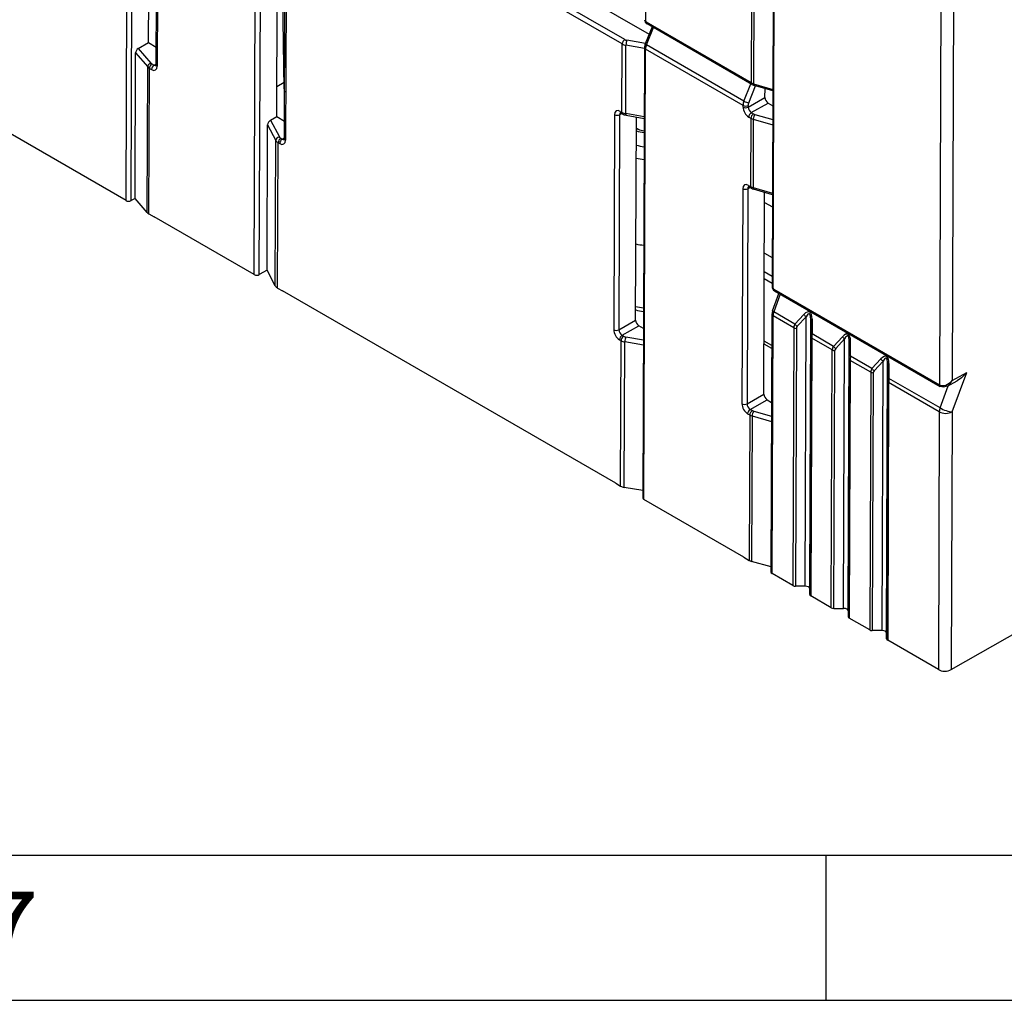
# Model space of a CAD drawing. Extents: x -2 to 569, y -3 to 409.
# Drawn here: x 260 to 287, y 0 to 27 of the extents above; entities that cross this region are included whole.
import ezdxf
from ezdxf.enums import TextEntityAlignment as Align

# ---------------------------------------------------------------- set-up
doc = ezdxf.new("R2010")
doc.units = 0
doc.layers.get('0').update_dxf_attribs({"linetype": 'CONTINUOUS'})
doc.layers.add('1', color=7, linetype='CONTINUOUS')
doc.styles.get("Standard").update_dxf_attribs({"font": 'isocp.shx'})

# ---------------------------------------------------------------- blocks, each defined once
blk = doc.blocks.new('BLOCK238')
at = {"color": 7, "width": 1.071533}
blk.add_text('7', height=2, dxfattribs=at).set_placement((258.870789, 1.093562), (260.605652, 1.093562), align=Align.FIT)
blk = doc.blocks.new('BLOCK328')
at = {"color": 7}
for p, q in [((-66.117098, -71.487204), (-65.947404, -26.481919)), ((-65.835494, -71.487912), (-65.665802, -26.483335)), ((-37.452944, -61.590979), (-37.346129, -33.262193)), ((-21.095088, -40.257003), (-21.249788, -81.647646)), ((-20.391992, -40.503882), (-20.544874, -81.407819)), ((-31.569899, -46.327991), (-31.640257, -64.987936)), ((-31.439953, -46.382157), (-31.510311, -65.042212)), ((-30.370258, -46.974524), (-30.480565, -76.229385)), ((-30.421986, -76.311074), (-30.311679, -47.056214)), ((-59.04603, -75.569687), (-58.952353, -50.725268)), ((-58.764426, -75.570395), (-58.670751, -50.726684)), ((-64.876106, -62.773053), (-64.834029, -51.613689)), ((-64.449448, -63.995215), (-64.404721, -52.13288)), ((-64.346142, -52.21457), (-64.390869, -64.076904)), ((-57.805038, -66.855536), (-57.762914, -55.683807)), ((-57.37838, -68.077698), (-57.333653, -56.215363)), ((-57.275074, -56.297052), (-57.319802, -68.159387)), ((-46.076075, -57.225992), (-37.264836, -62.313164)), ((-38.749734, -62.848567), (-47.14541, -58.001321)), ((-38.608931, -62.604689), (-47.004607, -57.757443)), ((-57.392197, -65.314476), (-57.472495, -60.002137)), ((-37.101766, -61.903088), (-37.472874, -62.836323)), ((-31.640257, -64.987936), (-37.417745, -61.652302)), ((-31.598839, -65.080204), (-37.376326, -61.74457)), ((-37.408062, -62.895638), (-37.029873, -61.944596)), ((-65.441739, -63.096796), (-64.876106, -62.773053)), ((-64.876106, -62.773053), (-64.445778, -63.021503)), ((-38.763937, -66.615453), (-38.749734, -62.848567)), ((-38.555966, -66.687959), (-38.541761, -62.920568)), ((-37.517516, -63.098741), (-38.541761, -62.920568)), ((-37.468181, -62.824522), (-38.484147, -62.647789)), ((-32.031068, -66.000048), (-37.408062, -62.895638)), ((-65.621298, -71.366386), (-65.59105, -63.34421)), ((-65.59105, -63.34421), (-64.92229, -64.118129)), ((-65.441739, -63.096796), (-64.744023, -63.904224)), ((-37.517343, -63.052908), (-37.611019, -87.897115)), ((-37.552442, -87.979016), (-37.458765, -63.134597)), ((-32.082296, -66.238703), (-37.458765, -63.134597)), ((-64.687827, -63.949294), (-64.569641, -64.017529)), ((-64.569641, -64.017529), (-64.449263, -63.946194)), ((-64.952532, -72.138616), (-64.92229, -64.118129)), ((-64.858872, -72.213641), (-64.82863, -64.193172)), ((-64.82863, -64.193172), (-64.710444, -64.261407)), ((-66.117098, -71.487204), (-77.150421, -65.117112)), ((-57.397228, -64.981671), (-57.798854, -65.213551)), ((-32.031068, -66.000048), (-31.646268, -65.052822)), ((-31.769852, -66.096987), (-31.388212, -65.15754)), ((-31.510311, -65.042212), (-30.439564, -65.355368)), ((-30.439864, -65.434897), (-31.477009, -65.131569)), ((-30.872501, -65.798775), (-30.870654, -65.308908)), ((-32.082635, -66.328809), (-32.082296, -66.238703)), ((-31.801033, -66.330225), (-30.872501, -65.798775)), ((-31.801033, -66.330225), (-31.800694, -66.240119)), ((-31.625035, -66.636843), (-30.696503, -66.105393)), ((-30.696503, -66.105393), (-30.442945, -66.251784)), ((-39.170683, -66.749628), (-39.21541, -78.611962)), ((-38.889081, -66.751044), (-38.933809, -78.613379)), ((-38.889081, -66.751044), (-38.765603, -66.682838)), ((-38.851109, -66.565125), (-38.763937, -66.615453)), ((-38.809688, -66.657394), (-38.722518, -66.707721)), ((-37.531749, -66.873327), (-38.555966, -66.687959)), ((-38.533354, -66.774924), (-37.532061, -66.956143)), ((-31.625035, -66.636843), (-31.506849, -66.705078)), ((-31.42888, -66.737468), (-30.445841, -67.020003)), ((-58.337854, -75.328375), (-58.307602, -67.305231)), ((-58.307602, -67.305231), (-57.851331, -68.173446)), ((-58.147297, -67.05143), (-57.805038, -66.855536)), ((-58.147297, -67.05143), (-57.660614, -67.977513)), ((-57.805038, -66.855536), (-57.37471, -67.103986)), ((-38.005277, -78.081928), (-37.963032, -66.878146)), ((-31.765838, -66.880721), (-31.647651, -66.948956)), ((-31.647651, -66.948956), (-31.661855, -70.715842)), ((-31.517705, -67.003012), (-31.531909, -70.770119)), ((-31.517705, -67.003012), (-30.446937, -67.310761)), ((-37.965337, -67.487945), (-37.874216, -67.540554)), ((-57.881572, -76.193957), (-57.851331, -68.173446)), ((-57.756789, -76.31403), (-57.726548, -68.293561)), ((-57.726548, -68.293561), (-57.639376, -68.34389)), ((-57.585745, -68.049683), (-57.498573, -68.100012)), ((-57.498573, -68.100012), (-57.378196, -68.028677)), ((-32.099615, -70.83211), (-32.144343, -82.694445)), ((-31.818013, -70.833527), (-31.862741, -82.695861)), ((-31.818013, -70.833527), (-31.694543, -70.765325)), ((-31.780041, -70.647608), (-31.661855, -70.715842)), ((-31.738621, -70.739876), (-31.620436, -70.80811)), ((-31.531909, -70.770119), (-30.461161, -71.083274)), ((-30.461461, -71.162803), (-31.498606, -70.859475)), ((-30.934209, -82.164411), (-30.892252, -71.036814)), ((-65.621298, -71.366386), (-65.835494, -71.487912)), ((-64.952532, -72.138616), (-65.621298, -71.366386)), ((-30.894338, -71.587946), (-30.46401, -71.836396)), ((-64.858872, -72.213641), (-64.562692, -72.384641)), ((-59.04603, -75.569687), (-64.562692, -72.384641)), ((-30.904885, -74.385661), (-30.474558, -74.634111)), ((-58.337854, -75.328375), (-58.764426, -75.570395)), ((-57.881572, -76.193957), (-58.337854, -75.328375)), ((-30.908726, -75.404407), (-30.478399, -75.652857)), ((-30.479913, -76.054578), (-30.910241, -75.806128)), ((-57.756789, -76.31403), (-57.491624, -76.467123)), ((-39.106848, -87.081579), (-57.491624, -76.467123)), ((-30.386786, -76.372398), (-21.251631, -81.646582)), ((-30.345368, -76.464666), (-21.210213, -81.73885)), ((-30.449255, -77.564829), (-30.10097, -76.60577)), ((-30.029666, -76.646937), (-30.385824, -77.627674)), ((-29.216015, -78.303064), (-30.385824, -77.627674)), ((-38.933809, -78.613379), (-38.005276, -78.081927)), ((-30.486344, -77.762008), (-30.539952, -91.979598)), ((-30.481374, -92.061499), (-30.427765, -77.843697)), ((-29.283033, -78.504608), (-30.427765, -77.843697)), ((-29.216015, -78.303064), (-28.723846, -77.771293)), ((-29.091458, -78.423452), (-28.599289, -77.891682)), ((-28.655336, -92.75623), (-28.599289, -77.891682)), ((-28.405337, -92.900567), (-28.34929, -78.036018)), ((-28.34929, -78.036018), (-28.351295, -78.850786)), ((-28.273848, -78.0311), (-28.275853, -78.845867)), ((-38.75781, -78.919997), (-37.829225, -78.388515)), ((-37.57572, -78.534937), (-37.829278, -78.388545)), ((-29.283033, -78.504608), (-29.336642, -92.72241)), ((-29.141613, -78.538638), (-29.195221, -92.75623)), ((-38.898613, -79.163874), (-38.811441, -79.214203)), ((-38.841683, -87.234672), (-38.811441, -79.214203)), ((-38.75781, -78.919997), (-38.670638, -78.970325)), ((-38.63371, -87.306716), (-38.603468, -79.286205)), ((-37.579224, -79.464377), (-38.603468, -79.286205)), ((-37.578158, -79.181761), (-38.545854, -79.013425)), ((-30.492869, -79.490457), (-30.923196, -79.242007)), ((-28.351729, -78.994677), (-28.405337, -93.21227)), ((-28.351295, -78.850786), (-28.351729, -78.994677)), ((-28.29315, -79.076117), (-28.346759, -93.293919)), ((-27.161713, -79.729353), (-28.29315, -79.076117)), ((-27.094694, -79.527809), (-28.275853, -78.845867)), ((-26.602525, -78.996038), (-27.094694, -79.527809)), ((-26.477968, -79.116426), (-26.970138, -79.648197)), ((-26.534016, -93.980975), (-26.477968, -79.116426)), ((-26.284017, -94.125312), (-26.22797, -79.260763)), ((-26.229975, -80.075531), (-26.22797, -79.260763)), ((-26.154532, -80.070612), (-26.152527, -79.255845)), ((-30.493492, -79.655652), (-30.923819, -79.407202)), ((-27.215321, -93.947155), (-27.161713, -79.729353)), ((-27.073901, -93.980975), (-27.020293, -79.763382)), ((-26.230409, -80.219422), (-26.284017, -94.437015)), ((-26.230409, -80.219422), (-26.229975, -80.075531)), ((-26.17183, -80.300862), (-26.225439, -94.518664)), ((-25.040392, -80.954098), (-26.17183, -80.300862)), ((-24.973374, -80.752554), (-26.154532, -80.070612)), ((-24.973374, -80.752554), (-24.481205, -80.220783)), ((-24.848817, -80.872942), (-24.356648, -80.341171)), ((-24.412695, -95.20572), (-24.356648, -80.341171)), ((-24.162697, -95.350057), (-24.106649, -80.485508)), ((-24.106649, -80.485508), (-24.108654, -81.300275)), ((-24.031207, -80.48059), (-24.033212, -81.295357)), ((-25.040392, -80.954098), (-25.094001, -95.1719)), ((-24.898972, -80.988127), (-24.95258, -95.20572)), ((-24.109089, -81.444167), (-24.162697, -95.66176)), ((-24.108654, -81.300275), (-24.109089, -81.444167)), ((-21.213206, -82.923488), (-24.033212, -81.295357)), ((-20.805183, -81.723367), (-20.27276, -81.42927)), ((-20.551359, -83.142911), (-19.743881, -80.965371)), ((-20.544874, -81.407819), (-19.743881, -80.965371)), ((-24.05051, -81.525607), (-24.104118, -95.743409)), ((-21.255364, -83.139385), (-24.05051, -81.525607)), ((-21.251631, -81.646582), (-21.249788, -81.647637)), ((-21.213206, -82.923488), (-20.759869, -81.700967)), ((-21.20705, -81.74066), (-21.210213, -81.73885)), ((-31.862741, -82.695861), (-30.934209, -82.164411)), ((-31.686742, -83.002479), (-30.75821, -82.471029)), ((-30.75821, -82.471029), (-30.504652, -82.617421)), ((-31.686742, -83.002479), (-31.568556, -83.070714)), ((-31.827545, -83.246357), (-31.709359, -83.314592)), ((-31.709359, -83.314592), (-31.7396, -91.335061)), ((-31.579412, -83.368648), (-31.609654, -91.389136)), ((-31.579412, -83.368648), (-30.508644, -83.676397)), ((-31.490588, -83.103104), (-30.507548, -83.385639)), ((-21.255364, -83.139385), (-21.308505, -97.357457)), ((-20.551359, -83.142911), (-20.604493, -97.359229)), ((-39.106848, -87.081579), (-38.841683, -87.234672)), ((-37.609472, -87.486687), (-38.63371, -87.306716)), ((-32.03578, -91.164062), (-37.552442, -87.979016)), ((-32.03578, -91.164062), (-31.7396, -91.335061)), ((-30.538891, -91.698236), (-31.609654, -91.389136)), ((-29.336642, -92.72241), (-30.481374, -92.061499)), ((-28.655336, -92.75623), (-29.195221, -92.75623)), ((-28.405337, -93.21227), (-28.405337, -92.900567)), ((-27.215321, -93.947155), (-28.346759, -93.293919)), ((-27.073901, -93.980975), (-26.534016, -93.980975)), ((-26.284017, -94.125312), (-26.284017, -94.437015)), ((-25.094001, -95.1719), (-26.225439, -94.518664)), ((-24.412695, -95.20572), (-24.95258, -95.20572)), ((-24.162697, -95.66176), (-24.162697, -95.350057)), ((-20.604493, -97.359229), (-16.676796, -95.130807)), ((-21.308505, -97.357457), (-24.104118, -95.743409))]:
    blk.add_line(p, q, dxfattribs=at)
for points in [[(-19.743881, -80.96537), (-20.039692, -81.267509), (-20.27276, -81.429268)], [(-20.805183, -81.723366), (-21.021475, -81.785919), (-21.20705, -81.740662)]]:
    blk.add_lwpolyline(points, dxfattribs=at)
for centre, radius, start, end in [((-37.234835, -61.506789), 0.276757, 180.517696, 239.245248), ((-37.37453, -61.586742), 0.078696, 183.092722, 236.608578), ((-38.440329, -62.287584), 0.64086, 241.121467, 260.896085), ((-38.424155, -62.26926), 0.383108, 241.151198, 260.994267), ((-36.92021, -63.063404), 0.597353, 157.663041, 179.064943), ((-36.795215, -63.151948), 0.664038, 157.303985, 178.502159), ((-64.581887, -63.758995), 0.217734, 221.851585, 240.895206), ((-64.492829, -63.910663), 0.1307, 234.292656, 287.301245), ((-64.570295, -64.000319), 0.12085, 340.528335, 2.418568), ((-64.651627, -63.875318), 0.363714, 221.895134, 240.887898), ((-31.349233, -64.472381), 0.592093, 240.555796, 254.215573), ((-31.323777, -64.597173), 0.555894, 240.340666, 254.000339), ((-56.711372, -65.303274), 0.68093, 180.942672, 195.118768), ((-56.384548, -65.298815), 1.007775, 180.890403, 192.460779), ((-31.427058, -66.255938), 0.655728, 157.039929, 178.493282), ((-31.408989, -66.25066), 0.39204, 156.933331, 178.458526), ((-30.480384, -65.777566), 0.393529, 183.095964, 236.605256), ((-38.757601, -66.738287), 0.131174, 132.331912, 185.541767), ((-38.874418, -66.758771), 0.120183, 57.441655, 79.004057), ((-38.450534, -66.047391), 0.648988, 241.114259, 260.653439), ((-38.434126, -66.193871), 0.589353, 240.697236, 260.308934), ((-31.41367, -66.311745), 0.388642, 182.731375, 236.969858), ((-31.335078, -66.400742), 0.349506, 240.559169, 254.433634), ((-31.360195, -66.439669), 0.584881, 240.55834, 254.379113), ((-37.441028, -66.209071), 1.524089, 249.854199, 266.43987), ((-37.472728, -66.758746), 0.879728, 242.817759, 265.968515), ((-57.579409, -68.01365), 0.315805, 210.44083, 242.270797), ((-57.497696, -67.881845), 0.189223, 210.421993, 242.318256), ((-57.421761, -67.993146), 0.1307, 234.292656, 287.301245), ((-57.499227, -68.082802), 0.12085, 340.528335, 2.418568), ((-37.26369, -66.280109), 2.256299, 251.785251, 262.998165), ((-37.241758, -66.014474), 3.216815, 256.886476, 264.66977), ((-31.686533, -70.82077), 0.131174, 132.331912, 185.541767), ((-31.80335, -70.841254), 0.120183, 57.441655, 79.004057), ((-31.37083, -70.200287), 0.592093, 240.555796, 254.215573), ((-31.345374, -70.325079), 0.555894, 240.340666, 254.000339), ((-65.975648, -71.204975), 0.316391, 243.380482, 296.351724), ((-64.681806, -71.89555), 0.363941, 221.918535, 240.897476), ((-37.258881, -70.759315), 3.203122, 256.816273, 264.634064), ((-58.90458, -75.287458), 0.316391, 243.380482, 296.351724), ((-57.609832, -76.033785), 0.315923, 210.516501, 242.328151), ((-30.203852, -76.226866), 0.276787, 180.677049, 239.242869), ((-30.343602, -76.306855), 0.078662, 183.0811, 236.620401), ((-37.252626, -74.784066), 2.83533, 254.649765, 263.51645), ((-37.253153, -74.242699), 3.16963, 256.326309, 264.237008), ((-29.898174, -77.771171), 0.588333, 159.472628, 179.180522), ((-29.779878, -77.858607), 0.648264, 159.137636, 178.681666), ((-37.61315, -78.060714), 0.393539, 183.096661, 236.604566), ((-38.546446, -78.594898), 0.388642, 182.731375, 236.969858), ((-28.91635, -78.516007), 0.367225, 144.60224, 178.219392), ((-28.971014, -78.545464), 0.171058, 134.62961, 177.708593), ((-38.502036, -78.65322), 0.64086, 241.121467, 260.896085), ((-38.485862, -78.634896), 0.383108, 241.151198, 260.994267), ((-26.43019, -79.102304), 1.863273, 172.089937, 179.194664), ((-26.794931, -79.740581), 0.367265, 144.632857, 178.246575), ((-26.849693, -79.770209), 0.171058, 134.629661, 177.708546), ((-24.310901, -80.326546), 1.861211, 172.096682, 179.209284), ((-24.673709, -80.965497), 0.367225, 144.60224, 178.219392), ((-24.728373, -80.994954), 0.171058, 134.62961, 177.708593), ((-22.187947, -81.551701), 1.86287, 172.091098, 179.197364), ((-30.542092, -82.143202), 0.393529, 183.096001, 236.605294), ((-31.475378, -82.677381), 0.388642, 182.731375, 236.969858), ((-31.396785, -82.766378), 0.349506, 240.559169, 254.433634), ((-31.421873, -82.805371), 0.584832, 240.55265, 254.374585), ((-38.532076, -86.672701), 0.641868, 241.148316, 260.892848), ((-31.451849, -90.825256), 0.585477, 240.558149, 254.365455), ((-29.201784, -92.465548), 0.290464, 242.299596, 271.293359), ((-27.080463, -93.690293), 0.290464, 242.299596, 271.293359), ((-24.959143, -94.915038), 0.290464, 242.299596, 271.293359)]:
    blk.add_arc(centre, radius, start, end, dxfattribs=at)
for centre, major_axis, ratio, start_param, end_param in [((-37.311523, -61.510044), (0.199999, -0.000754), 0.574826, 3.141603547, 3.92916298), ((-37.276325, -61.571365), (0.1, 0.173205), 0.57735, 2.351831167, 3.141578205), ((-38.608315, -62.767632), (-0.1, -0.173205), 0.57735, 3.93135414, 5.493423821), ((-38.483528, -62.81073), (-0.034276, -0.197041), 0.238908, 3.781543915, 5.344640218), ((-37.287029, -62.910225), (0.185845, -0.073903), 0.192899, 3.141619439, 4.082211428), ((-65.441116, -63.259747), (0.11167, 0.172384), 0.580413, 0.844372409, 2.406889922), ((-37.317345, -63.053661), (0.199999, -0.000754), 0.574826, 3.141603547, 3.92916298), ((-64.743408, -64.067169), (-0.151328, -0.130766), 0.729503, 4.153380549, 5.715898063), ((-64.68721, -64.112236), (-0.1, -0.173205), 0.57735, 3.93135414, 5.493423821), ((-64.569023, -64.180473), (-0.1, -0.173205), 0.57735, 3.93135414, 5.493423821), ((-64.709076, -63.893158), (0.223539, -0.39059), 0.57982, 5.500016277, 7.070736625), ((-64.249451, -63.995968), (0.199999, -0.000754), 0.574826, 3.141603547, 3.92916298), ((-31.498837, -64.906998), (0.1, 0.173205), 0.57735, 2.351831167, 3.141578205), ((-31.42087, -64.939606), (0.056141, 0.191959), 0.362766, 2.236892698, 3.141621805), ((-31.940876, -66.157768), (-0.199999, 0.000754), 0.574826, 0.787570326, 2.349640003), ((-31.910034, -66.014633), (-0.185294, 0.075274), 0.198074, 0.94206293, 2.505371055), ((-38.852474, -66.933372), (0.223539, -0.39059), 0.57982, 2.358423623, 3.929143972), ((-39.029263, -66.668694), (-0.199999, 0.000754), 0.574826, 0.787570326, 2.349640007), ((-38.70969, -66.484192), (0.1, 0.173205), 0.57735, 2.351831167, 3.14159499), ((-38.622517, -66.534515), (0.1, 0.173205), 0.57735, 2.351831167, 3.141578094), ((-38.497734, -66.578117), (0.035618, 0.196803), 0.234187, 2.204659717, 3.141571072), ((-31.764425, -66.512497), (0.223522, -0.390561), 0.579908, 3.929220873, 5.49994082), ((-31.941216, -66.247871), (-0.199999, 0.000754), 0.574826, 0.787570326, 2.349640007), ((-31.624418, -66.799782), (-0.1, -0.173205), 0.57735, 3.931354131, 5.493423852), ((-31.506231, -66.868019), (-0.1, -0.173205), 0.57735, 3.93135414, 5.493423821), ((-31.428263, -66.900406), (-0.055245, -0.192218), 0.365938, 3.8142689, 5.376786394), ((-58.146675, -67.214378), (0.127043, 0.172457), 0.572792, 0.913762545, 2.47685976), ((-38.124218, -67.973564), (0.25, 0.433013), 0.577351, 6.283179322, 6.602851818), ((-57.659996, -68.140457), (-0.177041, -0.09304), 0.779937, 4.326620629, 5.889716995), ((-57.585129, -68.212624), (-0.1, -0.173205), 0.57735, 3.93135414, 5.493423821), ((-57.638012, -67.975639), (0.223539, -0.39059), 0.57982, 5.500016276, 7.070736626), ((-57.497955, -68.262955), (-0.1, -0.173205), 0.57735, 3.93135414, 5.493423821), ((-57.178383, -68.078453), (0.199999, -0.000754), 0.574826, 3.141603547, 3.92916298), ((-31.781404, -71.015854), (0.223539, -0.39059), 0.57982, 2.358423623, 3.929143972), ((-31.958195, -70.751175), (-0.199999, 0.000754), 0.574826, 0.787570326, 2.349640007), ((-31.63862, -70.566673), (0.1, 0.173205), 0.57735, 2.351831167, 3.14159499), ((-31.520435, -70.634903), (0.1, 0.173205), 0.57735, 2.351831167, 3.141578205), ((-31.442467, -70.667519), (0.056141, 0.191959), 0.362766, 2.236892698, 3.141621805), ((-30.280565, -76.230141), (0.199999, -0.000754), 0.574826, 3.141603859, 3.929163011), ((-30.245367, -76.291458), (0.1, 0.173205), 0.57735, 2.351831167, 3.141578205), ((-30.261267, -77.633095), (0.187988, -0.068268), 0.232711, 3.141609724, 4.075578446), ((-28.725689, -78.519302), (-0.294603, -0.885933), 0.386709, 2.276939779, 3.84772995), ((-28.601133, -78.524727), (-0.16491, -0.798769), 0.238304, 2.277388432, 3.848178522), ((-30.286345, -77.762764), (0.199999, -0.000754), 0.574826, 3.141603547, 3.92916298), ((-28.599289, -77.776718), (-0.146781, 0.13585), 0.458244, 1.075284765, 1.971919536), ((-28.14929, -78.036522), (0.199999, -0.000492), 0.032696, 2.243175828, 3.139810378), ((-38.897202, -78.795654), (0.223522, -0.390561), 0.579908, 3.929220873, 5.49994082), ((-39.07399, -78.531029), (-0.199999, 0.000754), 0.574826, 0.787570326, 2.349640007), ((-29.141613, -78.423676), (-0.199999, 0.000754), 0.574826, 0.787570269, 1.572963648), ((-29.091457, -78.308487), (-0.146781, 0.13585), 0.458244, 1.075285144, 1.971919694), ((-26.604368, -79.744049), (-0.294603, -0.885933), 0.386709, 2.276939642, 3.84773005), ((-38.757195, -79.082939), (-0.1, -0.173205), 0.57735, 3.931354131, 5.493423852), ((-38.670021, -79.13327), (-0.1, -0.173205), 0.57735, 3.93135414, 5.493423821), ((-38.545238, -79.176369), (-0.034276, -0.197041), 0.238908, 3.781543915, 5.344640218), ((-28.15173, -78.995178), (0.199999, -0.000754), 0.574826, 3.143769576, 3.92916298), ((-28.151297, -78.851288), (0.199999, -0.000492), 0.032696, 2.243175939, 3.139810504), ((-26.477968, -79.001457), (-0.146781, 0.13585), 0.458244, 1.075284765, 1.971919536), ((-26.479813, -79.749474), (-0.16491, -0.798769), 0.238304, 2.277388432, 3.848178522), ((-26.027971, -79.261269), (0.199999, -0.000492), 0.032696, 2.243175828, 3.139810378), ((-27.020292, -79.648415), (-0.199999, 0.000754), 0.574826, 0.787570326, 1.57296373), ((-26.970137, -79.533234), (-0.146781, 0.13585), 0.458244, 1.075285144, 1.971919694), ((-26.030411, -80.219925), (0.199999, -0.000754), 0.574826, 3.143769576, 3.92916298), ((-26.029976, -80.076035), (0.199999, -0.000492), 0.032696, 2.243175686, 3.13981022), ((-24.483049, -80.968796), (-0.294603, -0.885933), 0.386709, 2.276939642, 3.84773005), ((-24.356647, -80.226204), (-0.146781, 0.13585), 0.458244, 1.075284765, 1.971919536), ((-24.358492, -80.974213), (-0.16491, -0.798769), 0.238304, 2.277388432, 3.848178522), ((-24.848818, -80.757973), (-0.146781, 0.13585), 0.458244, 1.075285144, 1.971919694), ((-23.906651, -80.486015), (0.199999, -0.000492), 0.032696, 2.243175828, 3.139810378), ((-24.898972, -80.873161), (-0.199999, 0.000754), 0.574826, 0.787570269, 1.572963648), ((-23.90909, -81.444672), (0.199999, -0.000754), 0.574826, 3.143769576, 3.92916298), ((-23.908655, -81.300781), (0.199999, -0.000492), 0.032696, 2.243175939, 3.139810504), ((-20.895329, -81.20195), (0.420257, 0.393917), 0.690728, 3.351153746, 4.91321905), ((-20.89533, -81.20195), (-0.145257, -0.557782), 0.691331, 0.580809522, 1.377175248), ((-21.11021, -81.565643), (0.1, 0.173205), 0.57735, 2.351831167, 3.141578205), ((-21.108368, -81.566704), (-0.098683, -0.173959), 0.582323, 5.489022926, 6.283188365), ((-31.826132, -82.878136), (0.223522, -0.390561), 0.579908, 3.929220873, 5.49994082), ((-32.002922, -82.61351), (-0.199999, 0.000754), 0.574826, 0.787570326, 2.349640007), ((-31.686125, -83.165421), (-0.1, -0.173205), 0.57735, 3.931354131, 5.493423852), ((-31.56794, -83.233658), (-0.1, -0.173205), 0.57735, 3.93135414, 5.493423821), ((-20.901814, -82.937042), (0.25, 0.433013), 0.57735, 1.86284231, 2.351831167), ((-20.901814, -82.937042), (-0.468805, 0.173843), 0.237425, 0.935574349, 2.498648929), ((-31.489971, -83.266045), (-0.055245, -0.192218), 0.365938, 3.8142689, 5.376786394), ((-20.901814, -82.937042), (-0.499997, 0.001869), 0.574804, 0.787551372, 2.349621135), ((-37.411018, -87.897362), (-0.200001, -0.000002), 0.57735, 6.280999578, 7.068573951), ((-30.339951, -91.979851), (-0.200001, -0.000002), 0.57735, 6.280999578, 7.068573951), ((-28.655338, -92.900566), (-0.250001, -0.000002), 0.57735, 3.141587894, 4.712374701), ((-28.205336, -93.212265), (0.200001, 0.000002), 0.57735, 3.141587894, 3.926981298), ((-26.534018, -94.125313), (-0.250001, -0.000002), 0.57735, 3.141587894, 4.712374701), ((-26.084017, -94.437012), (0.200001, 0.000002), 0.57735, 3.141587894, 3.926981298), ((-24.412699, -95.35006), (-0.250001, -0.000002), 0.57735, 3.141587894, 4.712374701), ((-23.962696, -95.661758), (0.200001, 0.000002), 0.57735, 3.141587894, 3.926981298), ((-20.954948, -97.153328), (-0.500002, -0.000004), 0.57735, 0.785388728, 2.347458491)]:
    blk.add_ellipse(centre, major_axis=major_axis, ratio=ratio, start_param=start_param, end_param=end_param, dxfattribs=at)

msp = doc.modelspace()

# ---------------------------------------------------------------- linework, layer by layer
at = {"color": 1}
msp.add_line((4.1, 4.1), (560.6, 4.1), dxfattribs=at)
at = {"layer": '1', "color": 8}
for p, q in [((282.31, 0.1), (282.31, 4.1)), ((0.1, 0.1), (564.6, 0.1))]:
    msp.add_line(p, q, dxfattribs=at)

# ---------------------------------------------------------------- block references
at = {"xscale": 0.5, "yscale": 0.5, "zscale": 0.5}
msp.add_blockref('BLOCK328', (296.061915, 57.900703), dxfattribs=at)
msp.add_blockref('BLOCK238', (0, 0))

doc.saveas('drawing.dxf')
